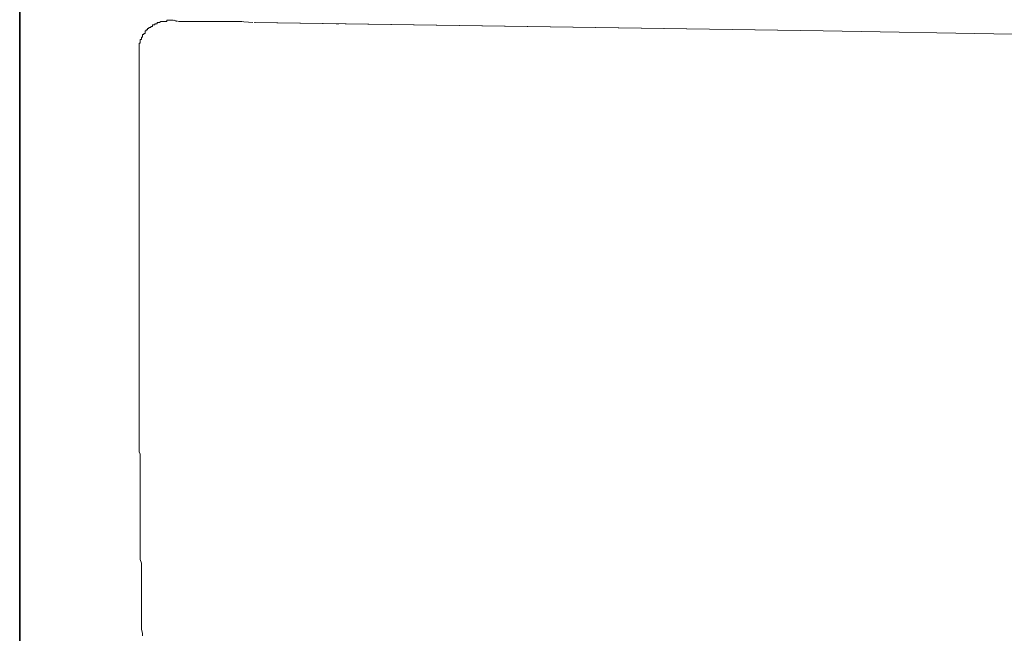
# Model space of a CAD drawing. Units: inches. Extents: x -1842 to 1363, y -1662 to 620.
# Drawn here: x -602 to -473, y -718 to -637 of the extents above; entities that cross this region are included whole.
import ezdxf

# ---------------------------------------------------------------- set-up
doc = ezdxf.new("R2010")
doc.units = ezdxf.units.IN
doc.header["$MEASUREMENT"] = 0
doc.layers.add('图层 1', color=7, linetype='Continuous')

msp = doc.modelspace()

# ---------------------------------------------------------------- linework, layer by layer
at = {"layer": '图层 1', "color": 7, "lineweight": 35}
msp.add_lwpolyline([(-601.58, -1019.71), (-601.58, 196.4)], dxfattribs=at)
at = {"layer": '图层 1', "color": 7, "lineweight": 9}
for points in [[(-582.02, -637.32), (-582.2, -637.32), (-582.35, -637.32), (-582.35, -637.47), (-582.51, -637.47), (-582.66, -637.47), (-582.84, -637.47), (-582.99, -637.47), (-583.14, -637.47), (-583.3, -637.62), (-583.45, -637.62), (-583.61, -637.62), (-583.61, -637.79), (-583.78, -637.79), (-583.94, -637.79), (-583.94, -637.92), (-584.08, -637.92), (-584.24, -637.92), (-584.24, -638.12), (-584.43, -638.12), (-584.43, -638.27), (-584.55, -638.27), (-584.73, -638.27), (-584.73, -638.39), (-584.88, -638.39), (-584.88, -638.57), (-585.05, -638.57), (-585.05, -638.72), (-585.19, -638.72), (-585.19, -638.89), (-585.19, -639.04), (-585.35, -639.04), (-585.35, -639.19), (-585.52, -639.19), (-585.52, -639.37), (-585.52, -639.52), (-585.65, -639.52), (-585.65, -639.7), (-585.65, -639.85), (-585.83, -639.85), (-585.83, -640.02), (-585.83, -640.15), (-585.83, -640.3), (-585.98, -640.3), (-585.98, -640.47), (-585.98, -640.62), (-585.98, -640.8), (-585.98, -640.95), (-585.98, -641.12), (-585.98, -641.25)], [(-581.56, -637.32), (-582.02, -637.32)], [(-581.56, -637.32), (-581.87, -637.32)], [(-580.76, -637.47), (-581.55, -637.32)], [(-581.08, -637.47), (-581.4, -637.32)], [(-579.98, -637.47), (-580.77, -637.47)], [(-580.44, -637.47), (-580.76, -637.47)], [(-578.87, -637.47), (-579.98, -637.47)], [(-579.65, -637.47), (-579.98, -637.47)], [(-578.55, -637.47), (-578.87, -637.47)], [(-578.55, -637.47), (-578.87, -637.47)], [(-577.29, -637.47), (-578.57, -637.47)], [(-577.29, -637.47), (-577.45, -637.47)], [(-575.85, -637.47), (-577.29, -637.47)], [(-575.85, -637.47), (-576.01, -637.47)], [(-574.43, -637.47), (-575.85, -637.47)], [(-572.85, -637.47), (-574.43, -637.47)], [(-571.11, -637.62), (-572.85, -637.47)], [(-572.85, -637.47), (-572.55, -637.47)], [(-570.96, -637.62), (-496.59, -638.72), (-422.24, -640.02), (-347.87, -641.25)], [(-570.8, -637.62), (-496.59, -638.72), (-422.24, -640.02), (-347.87, -641.25)], [(-560.22, -637.79), (-559.89, -637.79)], [(-585.98, -644.28), (-585.98, -641.25)], [(-585.98, -641.25), (-585.98, -642.35), (-585.98, -643.48), (-585.98, -644.58), (-585.98, -645.53), (-585.98, -646.63), (-585.98, -647.76), (-585.98, -648.69), (-585.98, -649.79), (-585.98, -650.92), (-585.98, -651.87), (-585.98, -652.97)], [(-585.98, -647.11), (-585.98, -644.28)], [(-585.98, -649.97), (-585.98, -647.11)], [(-585.98, -652.82), (-585.98, -649.97)], [(-585.98, -655.68), (-585.98, -652.82)], [(-585.98, -652.97), (-585.98, -654.07), (-585.98, -655.35), (-585.98, -656.43), (-585.98, -657.56), (-585.98, -658.83), (-585.98, -659.91), (-585.98, -661.19), (-585.98, -662.31), (-585.98, -663.39), (-585.98, -664.67)], [(-585.98, -658.51), (-585.98, -655.68)], [(-585.98, -661.36), (-585.98, -658.51)], [(-585.98, -664.19), (-585.98, -661.36)], [(-585.98, -667.05), (-585.98, -664.19)], [(-585.98, -669.25), (-585.98, -664.67)], [(-585.98, -669.88), (-585.98, -667.05)], [(-585.98, -673.86), (-585.98, -669.25)], [(-585.98, -678.6), (-585.98, -673.86)], [(-585.98, -683.18), (-585.98, -678.6)], [(-585.98, -687.91), (-585.98, -683.18)], [(-585.98, -687.91), (-585.98, -688.24), (-585.98, -688.72), (-585.98, -689.17), (-585.98, -689.49), (-585.98, -689.97), (-585.98, -690.44), (-585.98, -690.77), (-585.98, -691.25), (-585.98, -691.57), (-585.98, -692.05), (-585.98, -692.5), (-585.98, -692.8), (-585.98, -693.3), (-585.98, -693.78), (-585.83, -694.08), (-585.83, -694.58), (-585.83, -695.03), (-585.83, -695.35), (-585.83, -695.85), (-585.83, -696.16), (-585.83, -696.61), (-585.83, -697.11), (-585.83, -697.43), (-585.83, -697.88), (-585.83, -698.36), (-585.83, -698.69), (-585.83, -699.16), (-585.83, -699.46), (-585.83, -699.94), (-585.83, -700.41), (-585.83, -700.74), (-585.83, -701.22), (-585.83, -701.67), (-585.83, -701.99), (-585.83, -702.47), (-585.83, -702.97), (-585.83, -703.27), (-585.83, -703.75), (-585.83, -704.05), (-585.83, -704.55), (-585.83, -705.02), (-585.83, -705.32), (-585.83, -705.8), (-585.83, -706.25), (-585.83, -706.6), (-585.83, -707.08), (-585.83, -707.53), (-585.83, -707.85), (-585.65, -708.33), (-585.65, -708.65), (-585.65, -709.11), (-585.65, -709.58), (-585.65, -709.93), (-585.65, -710.38), (-585.65, -710.86), (-585.65, -711.16), (-585.65, -711.64), (-585.65, -711.96), (-585.65, -712.44), (-585.65, -712.91), (-585.65, -713.21), (-585.65, -713.71), (-585.65, -714.17), (-585.65, -714.49), (-585.65, -714.97), (-585.65, -715.44), (-585.65, -715.77), (-585.65, -716.24), (-585.65, -716.54), (-585.65, -717.02), (-585.52, -717.5), (-585.52, -717.82)]]:
    msp.add_lwpolyline(points, dxfattribs=at)

doc.saveas('drawing.dxf')
